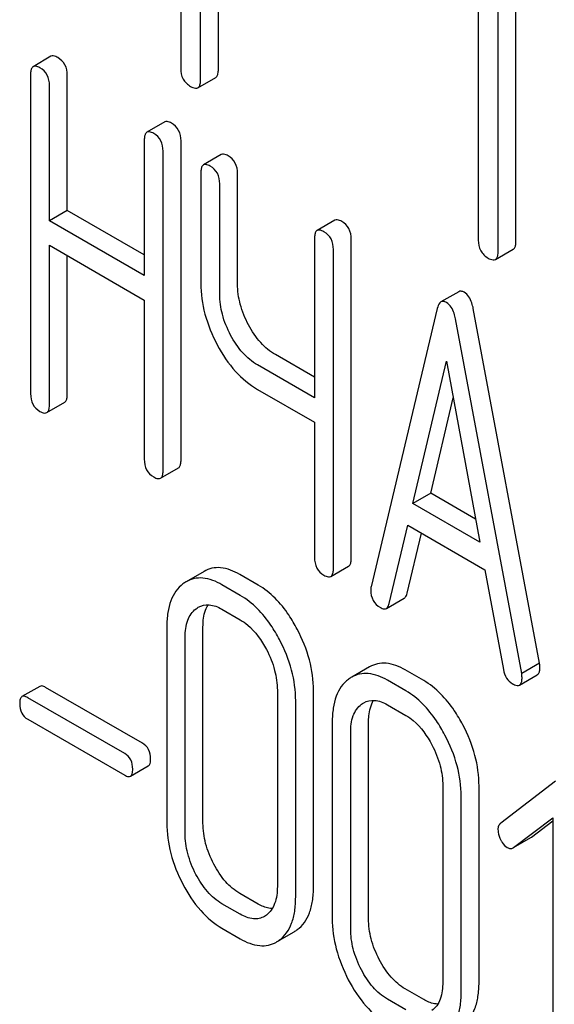
# Model space of a CAD drawing. Units: millimetres. Extents: x 0 to 4200, y -3 to 2970.
# Drawn here: x 2902 to 2909, y 1901 to 1913 of the extents above; entities that cross this region are included whole.
import ezdxf

# ---------------------------------------------------------------- set-up
doc = ezdxf.new("R2010")
doc.units = ezdxf.units.MM
doc.header["$LTSCALE"] = 231
doc.layers.get('0').update_dxf_attribs({"linetype": 'CONTINUOUS'})

msp = doc.modelspace()

# ---------------------------------------------------------------- linework, layer by layer
at = {"color": 7, "linetype": 'Continuous'}
for p, q in [((2904.373, 1915.859), (2904.373, 1912.211)), ((2904.609, 1912.075), (2904.609, 1915.723)), ((2904.821, 1912.198), (2904.821, 1915.6)), ((2907.911, 1913.817), (2907.911, 1910.169)), ((2908.147, 1910.033), (2908.147, 1913.68)), ((2908.359, 1910.155), (2908.359, 1913.558)), ((2902.831, 1912.355), (2902.619, 1912.232)), ((2902.588, 1912.137), (2902.588, 1908.343)), ((2903.025, 1910.521), (2903.025, 1912.129)), ((2904.577, 1911.981), (2904.79, 1912.104)), ((2902.813, 1910.399), (2902.813, 1912.007)), ((2904.183, 1911.574), (2903.971, 1911.452)), ((2903.94, 1911.356), (2903.94, 1909.748)), ((2904.377, 1907.555), (2904.377, 1911.349)), ((2904.164, 1907.433), (2904.164, 1911.226)), ((2904.856, 1911.186), (2904.643, 1911.063)), ((2904.612, 1910.968), (2904.612, 1909.655)), ((2905.049, 1909.647), (2905.049, 1910.96)), ((2904.837, 1909.525), (2904.837, 1910.838)), ((2903.025, 1910.521), (2902.813, 1910.399)), ((2903.94, 1909.993), (2903.025, 1910.521)), ((2903.94, 1909.748), (2902.813, 1910.399)), ((2906.207, 1910.406), (2905.995, 1910.283)), ((2905.964, 1910.187), (2905.964, 1908.294)), ((2906.401, 1906.386), (2906.401, 1910.18)), ((2902.813, 1908.213), (2902.813, 1910.107)), ((2902.813, 1910.107), (2903.94, 1909.456)), ((2908.115, 1909.939), (2908.327, 1910.061)), ((2903.025, 1908.336), (2903.025, 1909.984)), ((2906.189, 1906.264), (2906.189, 1910.058)), ((2907.678, 1909.555), (2907.466, 1909.433)), ((2903.94, 1909.456), (2903.94, 1907.563)), ((2907.424, 1909.356), (2906.636, 1906.046)), ((2908.639, 1905.135), (2907.852, 1909.354)), ((2908.427, 1905.013), (2907.64, 1909.232)), ((2905.964, 1908.538), (2905.499, 1908.807)), ((2905.964, 1908.294), (2905.287, 1908.684)), ((2907.133, 1907.035), (2907.532, 1908.728)), ((2907.532, 1908.728), (2907.93, 1906.575)), ((2905.287, 1908.393), (2905.964, 1908.002)), ((2902.781, 1908.117), (2902.994, 1908.24)), ((2907.346, 1907.157), (2907.612, 1908.291)), ((2905.964, 1908.002), (2905.964, 1906.394)), ((2904.133, 1907.337), (2904.345, 1907.459)), ((2907.346, 1907.157), (2907.133, 1907.035)), ((2907.879, 1906.849), (2907.346, 1907.157)), ((2907.93, 1906.575), (2907.133, 1907.035)), ((2906.852, 1905.846), (2907.073, 1906.778)), ((2907.064, 1905.968), (2907.234, 1906.685)), ((2907.073, 1906.778), (2907.99, 1906.248)), ((2904.651, 1906.229), (2904.439, 1906.106)), ((2906.157, 1906.168), (2906.37, 1906.291)), ((2907.99, 1906.248), (2908.211, 1905.062)), ((2905.294, 1906.066), (2905.076, 1906.192)), ((2905.082, 1905.943), (2904.864, 1906.07)), ((2906.819, 1905.789), (2907.031, 1905.911)), ((2904.864, 1905.778), (2905.082, 1905.652)), ((2904.208, 1905.573), (2904.208, 1903.238)), ((2904.638, 1903.234), (2904.638, 1905.569)), ((2904.426, 1903.112), (2904.426, 1905.447)), ((2906.618, 1905.093), (2906.406, 1904.97)), ((2907.262, 1904.93), (2907.043, 1905.056)), ((2908.639, 1905.135), (2908.427, 1905.013)), ((2907.05, 1904.807), (2906.831, 1904.934)), ((2908.401, 1904.877), (2908.613, 1904.999)), ((2902.699, 1904.861), (2902.486, 1904.739)), ((2903.919, 1904.184), (2902.767, 1904.849)), ((2905.522, 1904.814), (2905.522, 1902.48)), ((2905.952, 1902.476), (2905.952, 1904.811)), ((2903.707, 1904.061), (2902.555, 1904.726)), ((2905.74, 1902.353), (2905.74, 1904.688)), ((2906.831, 1904.642), (2907.05, 1904.516)), ((2902.555, 1904.47), (2903.707, 1903.804)), ((2906.175, 1904.437), (2906.175, 1902.102)), ((2906.606, 1902.099), (2906.606, 1904.433)), ((2906.394, 1901.976), (2906.394, 1904.311)), ((2903.776, 1903.792), (2903.988, 1903.915)), ((2908.831, 1903.735), (2908.178, 1903.234)), ((2907.489, 1903.678), (2907.489, 1901.344)), ((2907.92, 1901.34), (2907.92, 1903.675)), ((2907.708, 1901.218), (2907.708, 1903.552)), ((2908.331, 1902.944), (2908.798, 1903.299)), ((2908.798, 1903.299), (2908.798, 1899.858)), ((2908.543, 1903.067), (2908.798, 1903.261)), ((2908.331, 1902.944), (2908.536, 1903.062)), ((2908.536, 1903.062), (2908.543, 1903.067)), ((2908.324, 1902.94), (2908.331, 1902.944)), ((2905.294, 1902.272), (2905.076, 1902.398)), ((2905.082, 1902.15), (2904.864, 1902.276)), ((2905.392, 1902.141), (2905.368, 1902.125)), ((2904.864, 1901.984), (2905.082, 1901.858)), ((2905.549, 1901.842), (2905.723, 1901.942)), ((2907.262, 1901.136), (2907.043, 1901.263)), ((2907.05, 1901.014), (2906.831, 1901.14))]:
    msp.add_line(p, q, dxfattribs=at)
for centre, start, end in [((2904.626, 1905.783), 120.0754, 127.2156), ((2906.594, 1904.647), 120.0754, 127.2156), ((2905.535, 1902.266), 300.0684, 306.792), ((2905.323, 1902.144), 300.0684, 306.792)]:
    msp.add_arc(centre, 0.374, start, end, dxfattribs=at)
for points, knots in [([(2902.912, 1912.34), (2902.904, 1912.345), (2902.88, 1912.357), (2902.847, 1912.364), (2902.831, 1912.355)], [0, 0, 0, 0, 0.333879, 1, 1, 1, 1]), ([(2903.025, 1912.129), (2903.025, 1912.172), (2903.01, 1912.258), (2902.947, 1912.32), (2902.912, 1912.34)], [0, 0, 0, 0, 0.517748, 1, 1, 1, 1]), ([(2902.619, 1912.232), (2902.614, 1912.229), (2902.6, 1912.216), (2902.589, 1912.182), (2902.588, 1912.153), (2902.588, 1912.137)], [0, 0, 0, 0, 0.180795, 0.522906, 1, 1, 1, 1]), ([(2902.7, 1912.218), (2902.692, 1912.222), (2902.668, 1912.235), (2902.635, 1912.242), (2902.619, 1912.232)], [0, 0, 0, 0, 0.333879, 1, 1, 1, 1]), ([(2902.813, 1912.007), (2902.813, 1912.05), (2902.798, 1912.136), (2902.735, 1912.198), (2902.7, 1912.218)], [0, 0, 0, 0, 0.517748, 1, 1, 1, 1]), ([(2904.373, 1912.211), (2904.373, 1912.168), (2904.388, 1912.079), (2904.455, 1912.018), (2904.491, 1911.997)], [0, 0, 0, 0, 0.510802, 1, 1, 1, 1]), ([(2904.79, 1912.104), (2904.795, 1912.107), (2904.808, 1912.12), (2904.819, 1912.153), (2904.821, 1912.181), (2904.821, 1912.198)], [0, 0, 0, 0, 0.180942, 0.521785, 1, 1, 1, 1]), ([(2904.577, 1911.981), (2904.583, 1911.984), (2904.596, 1911.997), (2904.607, 1912.031), (2904.609, 1912.059), (2904.609, 1912.075)], [0, 0, 0, 0, 0.180942, 0.521785, 1, 1, 1, 1]), ([(2904.491, 1911.997), (2904.5, 1911.992), (2904.525, 1911.979), (2904.56, 1911.971), (2904.577, 1911.981)], [0, 0, 0, 0, 0.332825, 1, 1, 1, 1]), ([(2904.264, 1911.56), (2904.256, 1911.564), (2904.232, 1911.577), (2904.199, 1911.584), (2904.183, 1911.574)], [0, 0, 0, 0, 0.333879, 1, 1, 1, 1]), ([(2904.377, 1911.349), (2904.377, 1911.392), (2904.362, 1911.478), (2904.299, 1911.54), (2904.264, 1911.56)], [0, 0, 0, 0, 0.517748, 1, 1, 1, 1]), ([(2903.971, 1911.452), (2903.965, 1911.449), (2903.952, 1911.435), (2903.941, 1911.401), (2903.94, 1911.373), (2903.94, 1911.356)], [0, 0, 0, 0, 0.180795, 0.522906, 1, 1, 1, 1]), ([(2904.052, 1911.437), (2904.044, 1911.442), (2904.02, 1911.455), (2903.987, 1911.461), (2903.971, 1911.452)], [0, 0, 0, 0, 0.333879, 1, 1, 1, 1]), ([(2904.164, 1911.226), (2904.164, 1911.269), (2904.149, 1911.355), (2904.087, 1911.417), (2904.052, 1911.437)], [0, 0, 0, 0, 0.517748, 1, 1, 1, 1]), ([(2904.937, 1911.171), (2904.929, 1911.176), (2904.905, 1911.189), (2904.872, 1911.195), (2904.856, 1911.186)], [0, 0, 0, 0, 0.333879, 1, 1, 1, 1]), ([(2905.049, 1910.96), (2905.049, 1911.003), (2905.034, 1911.089), (2904.971, 1911.151), (2904.937, 1911.171)], [0, 0, 0, 0, 0.517748, 1, 1, 1, 1]), ([(2904.643, 1911.063), (2904.638, 1911.06), (2904.625, 1911.047), (2904.614, 1911.013), (2904.612, 1910.984), (2904.612, 1910.968)], [0, 0, 0, 0, 0.180795, 0.522906, 1, 1, 1, 1]), ([(2904.725, 1911.049), (2904.716, 1911.054), (2904.692, 1911.066), (2904.66, 1911.073), (2904.643, 1911.063)], [0, 0, 0, 0, 0.333879, 1, 1, 1, 1]), ([(2904.837, 1910.838), (2904.837, 1910.881), (2904.822, 1910.967), (2904.759, 1911.029), (2904.725, 1911.049)], [0, 0, 0, 0, 0.517748, 1, 1, 1, 1]), ([(2906.288, 1910.391), (2906.28, 1910.396), (2906.256, 1910.408), (2906.223, 1910.415), (2906.207, 1910.406)], [0, 0, 0, 0, 0.333882, 1, 1, 1, 1]), ([(2906.076, 1910.268), (2906.068, 1910.273), (2906.044, 1910.286), (2906.011, 1910.292), (2905.995, 1910.283)], [0, 0, 0, 0, 0.333882, 1, 1, 1, 1]), ([(2906.401, 1910.18), (2906.401, 1910.223), (2906.386, 1910.309), (2906.323, 1910.371), (2906.288, 1910.391)], [0, 0, 0, 0, 0.517748, 1, 1, 1, 1]), ([(2905.995, 1910.283), (2905.99, 1910.28), (2905.976, 1910.267), (2905.965, 1910.232), (2905.964, 1910.204), (2905.964, 1910.187)], [0, 0, 0, 0, 0.180795, 0.522905, 1, 1, 1, 1]), ([(2906.189, 1910.058), (2906.189, 1910.1), (2906.174, 1910.186), (2906.111, 1910.248), (2906.076, 1910.268)], [0, 0, 0, 0, 0.517748, 1, 1, 1, 1]), ([(2907.911, 1910.169), (2907.911, 1910.125), (2907.926, 1910.037), (2907.993, 1909.976), (2908.029, 1909.955)], [0, 0, 0, 0, 0.510802, 1, 1, 1, 1]), ([(2908.327, 1910.061), (2908.333, 1910.064), (2908.346, 1910.077), (2908.357, 1910.111), (2908.359, 1910.139), (2908.359, 1910.155)], [0, 0, 0, 0, 0.180942, 0.521785, 1, 1, 1, 1]), ([(2908.029, 1909.955), (2908.037, 1909.95), (2908.063, 1909.936), (2908.098, 1909.929), (2908.115, 1909.939)], [0, 0, 0, 0, 0.332825, 1, 1, 1, 1]), ([(2908.115, 1909.939), (2908.121, 1909.942), (2908.134, 1909.955), (2908.145, 1909.988), (2908.147, 1910.016), (2908.147, 1910.033)], [0, 0, 0, 0, 0.180942, 0.521785, 1, 1, 1, 1]), ([(2904.612, 1909.655), (2904.612, 1909.532), (2904.648, 1909.277), (2904.746, 1909.039), (2904.808, 1908.923)], [0, 0, 0, 0, 0.482451, 1, 1, 1, 1]), ([(2905.18, 1909.161), (2905.138, 1909.238), (2905.073, 1909.396), (2905.049, 1909.566), (2905.049, 1909.647)], [0, 0, 0, 0, 0.519436, 1, 1, 1, 1]), ([(2904.967, 1909.038), (2904.926, 1909.117), (2904.86, 1909.275), (2904.837, 1909.445), (2904.837, 1909.525)], [0, 0, 0, 0, 0.526715, 1, 1, 1, 1]), ([(2907.744, 1909.548), (2907.733, 1909.554), (2907.711, 1909.564), (2907.687, 1909.56), (2907.678, 1909.555)], [0, 0, 0, 0, 0.558812, 1, 1, 1, 1]), ([(2907.852, 1909.354), (2907.847, 1909.377), (2907.831, 1909.449), (2907.789, 1909.522), (2907.744, 1909.548)], [0, 0, 0, 0, 0.307719, 1, 1, 1, 1]), ([(2907.466, 1909.433), (2907.461, 1909.43), (2907.438, 1909.41), (2907.429, 1909.38), (2907.424, 1909.356)], [0, 0, 0, 0, 0.193954, 1, 1, 1, 1]), ([(2907.532, 1909.425), (2907.521, 1909.432), (2907.499, 1909.442), (2907.475, 1909.438), (2907.466, 1909.433)], [0, 0, 0, 0, 0.558812, 1, 1, 1, 1]), ([(2907.64, 1909.232), (2907.635, 1909.254), (2907.619, 1909.327), (2907.577, 1909.399), (2907.532, 1909.425)], [0, 0, 0, 0, 0.307719, 1, 1, 1, 1]), ([(2905.499, 1908.807), (2905.434, 1908.844), (2905.309, 1908.95), (2905.22, 1909.085), (2905.18, 1909.161)], [0, 0, 0, 0, 0.467252, 1, 1, 1, 1]), ([(2905.287, 1908.684), (2905.221, 1908.722), (2905.096, 1908.828), (2905.007, 1908.964), (2904.967, 1909.038)], [0, 0, 0, 0, 0.473648, 1, 1, 1, 1]), ([(2904.808, 1908.923), (2904.868, 1908.81), (2905.002, 1908.607), (2905.189, 1908.449), (2905.287, 1908.393)], [0, 0, 0, 0, 0.531562, 1, 1, 1, 1]), ([(2902.588, 1908.343), (2902.588, 1908.3), (2902.601, 1908.213), (2902.666, 1908.152), (2902.7, 1908.132)], [0, 0, 0, 0, 0.518202, 1, 1, 1, 1]), ([(2902.994, 1908.24), (2902.999, 1908.243), (2903.012, 1908.256), (2903.023, 1908.29), (2903.025, 1908.319), (2903.025, 1908.336)], [0, 0, 0, 0, 0.178539, 0.518943, 1, 1, 1, 1]), ([(2902.781, 1908.117), (2902.787, 1908.121), (2902.8, 1908.134), (2902.811, 1908.168), (2902.813, 1908.196), (2902.813, 1908.213)], [0, 0, 0, 0, 0.178539, 0.518943, 1, 1, 1, 1]), ([(2902.7, 1908.132), (2902.708, 1908.127), (2902.732, 1908.115), (2902.765, 1908.108), (2902.781, 1908.117)], [0, 0, 0, 0, 0.330789, 1, 1, 1, 1]), ([(2903.94, 1907.563), (2903.94, 1907.519), (2903.953, 1907.433), (2904.017, 1907.372), (2904.052, 1907.352)], [0, 0, 0, 0, 0.518202, 1, 1, 1, 1]), ([(2904.345, 1907.459), (2904.351, 1907.463), (2904.364, 1907.476), (2904.375, 1907.51), (2904.377, 1907.538), (2904.377, 1907.555)], [0, 0, 0, 0, 0.178539, 0.518943, 1, 1, 1, 1]), ([(2904.133, 1907.337), (2904.139, 1907.34), (2904.152, 1907.353), (2904.163, 1907.387), (2904.164, 1907.416), (2904.164, 1907.433)], [0, 0, 0, 0, 0.178539, 0.518943, 1, 1, 1, 1]), ([(2904.052, 1907.352), (2904.06, 1907.347), (2904.084, 1907.334), (2904.117, 1907.328), (2904.133, 1907.337)], [0, 0, 0, 0, 0.330789, 1, 1, 1, 1]), ([(2905.964, 1906.394), (2905.964, 1906.351), (2905.977, 1906.264), (2906.042, 1906.203), (2906.076, 1906.183)], [0, 0, 0, 0, 0.5182, 1, 1, 1, 1]), ([(2906.37, 1906.291), (2906.375, 1906.294), (2906.388, 1906.307), (2906.399, 1906.341), (2906.401, 1906.37), (2906.401, 1906.386)], [0, 0, 0, 0, 0.178539, 0.518943, 1, 1, 1, 1]), ([(2905.076, 1906.192), (2905.006, 1906.232), (2904.895, 1906.279), (2904.744, 1906.271), (2904.68, 1906.245), (2904.651, 1906.229)], [0, 0, 0, 0, 0.544257, 0.774066, 1, 1, 1, 1]), ([(2906.157, 1906.168), (2906.163, 1906.171), (2906.176, 1906.185), (2906.187, 1906.219), (2906.189, 1906.247), (2906.189, 1906.264)], [0, 0, 0, 0, 0.178539, 0.518943, 1, 1, 1, 1]), ([(2904.4, 1906.08), (2904.368, 1906.056), (2904.309, 1905.995), (2904.249, 1905.876), (2904.214, 1905.733), (2904.208, 1905.628), (2904.208, 1905.573)], [0, 0, 0, 0, 0.215726, 0.444855, 0.702789, 1, 1, 1, 1]), ([(2904.864, 1906.07), (2904.794, 1906.11), (2904.682, 1906.156), (2904.532, 1906.148), (2904.468, 1906.123), (2904.439, 1906.106)], [0, 0, 0, 0, 0.544257, 0.774066, 1, 1, 1, 1]), ([(2906.076, 1906.183), (2906.084, 1906.178), (2906.108, 1906.166), (2906.141, 1906.159), (2906.157, 1906.168)], [0, 0, 0, 0, 0.330789, 1, 1, 1, 1]), ([(2905.759, 1905.54), (2905.729, 1905.598), (2905.61, 1905.801), (2905.441, 1905.981), (2905.294, 1906.066)], [0, 0, 0, 0, 0.280497, 1, 1, 1, 1]), ([(2906.636, 1906.046), (2906.635, 1906.043), (2906.632, 1906.029), (2906.632, 1906.015), (2906.632, 1906.005)], [0, 0, 0, 0, 0.274079, 1, 1, 1, 1]), ([(2906.632, 1906.005), (2906.632, 1905.964), (2906.648, 1905.878), (2906.712, 1905.819), (2906.747, 1905.799)], [0, 0, 0, 0, 0.508598, 1, 1, 1, 1]), ([(2907.031, 1905.911), (2907.035, 1905.914), (2907.052, 1905.928), (2907.06, 1905.951), (2907.064, 1905.968)], [0, 0, 0, 0, 0.2041, 1, 1, 1, 1]), ([(2905.547, 1905.417), (2905.516, 1905.476), (2905.398, 1905.679), (2905.229, 1905.859), (2905.082, 1905.943)], [0, 0, 0, 0, 0.280497, 1, 1, 1, 1]), ([(2906.819, 1905.789), (2906.823, 1905.791), (2906.84, 1905.806), (2906.848, 1905.829), (2906.852, 1905.846)], [0, 0, 0, 0, 0.2041, 1, 1, 1, 1]), ([(2904.426, 1905.447), (2904.426, 1905.515), (2904.438, 1905.641), (2904.511, 1905.75), (2904.555, 1905.784)], [0, 0, 0, 0, 0.550065, 1, 1, 1, 1]), ([(2904.582, 1905.801), (2904.62, 1905.823), (2904.723, 1905.845), (2904.817, 1905.805), (2904.864, 1905.778)], [0, 0, 0, 0, 0.448543, 1, 1, 1, 1]), ([(2904.638, 1905.569), (2904.638, 1905.595), (2904.642, 1905.685), (2904.665, 1905.776), (2904.699, 1905.831)], [0, 0, 0, 0, 0.286929, 1, 1, 1, 1]), ([(2906.747, 1905.799), (2906.753, 1905.795), (2906.775, 1905.784), (2906.804, 1905.78), (2906.819, 1905.789)], [0, 0, 0, 0, 0.314849, 1, 1, 1, 1]), ([(2905.082, 1905.652), (2905.113, 1905.634), (2905.242, 1905.542), (2905.335, 1905.407), (2905.392, 1905.3)], [0, 0, 0, 0, 0.22823, 1, 1, 1, 1]), ([(2905.952, 1904.811), (2905.952, 1904.933), (2905.917, 1905.187), (2905.82, 1905.424), (2905.759, 1905.54)], [0, 0, 0, 0, 0.484135, 1, 1, 1, 1]), ([(2905.74, 1904.688), (2905.74, 1904.811), (2905.705, 1905.065), (2905.608, 1905.302), (2905.547, 1905.417)], [0, 0, 0, 0, 0.484135, 1, 1, 1, 1]), ([(2905.392, 1905.3), (2905.433, 1905.221), (2905.498, 1905.063), (2905.522, 1904.894), (2905.522, 1904.814)], [0, 0, 0, 0, 0.526506, 1, 1, 1, 1]), ([(2907.043, 1905.056), (2906.973, 1905.097), (2906.862, 1905.143), (2906.712, 1905.135), (2906.647, 1905.109), (2906.618, 1905.093)], [0, 0, 0, 0, 0.544257, 0.774066, 1, 1, 1, 1]), ([(2908.211, 1905.062), (2908.217, 1905.026), (2908.238, 1904.958), (2908.289, 1904.908), (2908.317, 1904.893)], [0, 0, 0, 0, 0.5326, 1, 1, 1, 1]), ([(2908.613, 1904.999), (2908.618, 1905.002), (2908.631, 1905.015), (2908.642, 1905.047), (2908.643, 1905.073), (2908.643, 1905.089)], [0, 0, 0, 0, 0.183435, 0.525471, 1, 1, 1, 1]), ([(2908.643, 1905.089), (2908.643, 1905.092), (2908.643, 1905.108), (2908.64, 1905.123), (2908.639, 1905.135)], [0, 0, 0, 0, 0.204537, 1, 1, 1, 1]), ([(2906.368, 1904.944), (2906.335, 1904.92), (2906.276, 1904.859), (2906.216, 1904.74), (2906.181, 1904.597), (2906.175, 1904.493), (2906.175, 1904.437)], [0, 0, 0, 0, 0.215726, 0.444855, 0.702789, 1, 1, 1, 1]), ([(2906.831, 1904.934), (2906.761, 1904.974), (2906.65, 1905.02), (2906.499, 1905.012), (2906.435, 1904.987), (2906.406, 1904.97)], [0, 0, 0, 0, 0.544257, 0.774066, 1, 1, 1, 1]), ([(2907.727, 1904.404), (2907.696, 1904.462), (2907.577, 1904.665), (2907.409, 1904.845), (2907.262, 1904.93)], [0, 0, 0, 0, 0.280496, 1, 1, 1, 1]), ([(2908.401, 1904.877), (2908.406, 1904.88), (2908.419, 1904.892), (2908.43, 1904.924), (2908.431, 1904.951), (2908.431, 1904.966)], [0, 0, 0, 0, 0.183435, 0.525471, 1, 1, 1, 1]), ([(2908.431, 1904.966), (2908.431, 1904.97), (2908.43, 1904.985), (2908.428, 1905), (2908.427, 1905.013)], [0, 0, 0, 0, 0.204537, 1, 1, 1, 1]), ([(2902.767, 1904.849), (2902.76, 1904.853), (2902.74, 1904.864), (2902.712, 1904.869), (2902.699, 1904.861)], [0, 0, 0, 0, 0.332925, 1, 1, 1, 1]), ([(2907.515, 1904.281), (2907.484, 1904.34), (2907.365, 1904.543), (2907.196, 1904.723), (2907.05, 1904.807)], [0, 0, 0, 0, 0.280496, 1, 1, 1, 1]), ([(2908.317, 1904.893), (2908.325, 1904.888), (2908.35, 1904.874), (2908.384, 1904.867), (2908.401, 1904.877)], [0, 0, 0, 0, 0.334188, 1, 1, 1, 1]), ([(2902.486, 1904.739), (2902.476, 1904.733), (2902.46, 1904.703), (2902.459, 1904.672), (2902.459, 1904.653)], [0, 0, 0, 0, 0.390708, 1, 1, 1, 1]), ([(2902.555, 1904.726), (2902.548, 1904.73), (2902.528, 1904.741), (2902.5, 1904.746), (2902.486, 1904.739)], [0, 0, 0, 0, 0.332925, 1, 1, 1, 1]), ([(2906.549, 1904.665), (2906.587, 1904.687), (2906.69, 1904.709), (2906.784, 1904.669), (2906.831, 1904.642)], [0, 0, 0, 0, 0.448543, 1, 1, 1, 1]), ([(2906.606, 1904.433), (2906.606, 1904.459), (2906.61, 1904.549), (2906.633, 1904.64), (2906.667, 1904.695)], [0, 0, 0, 0, 0.286929, 1, 1, 1, 1]), ([(2902.459, 1904.653), (2902.459, 1904.616), (2902.47, 1904.54), (2902.525, 1904.487), (2902.555, 1904.47)], [0, 0, 0, 0, 0.522682, 1, 1, 1, 1]), ([(2906.394, 1904.311), (2906.394, 1904.379), (2906.405, 1904.505), (2906.478, 1904.614), (2906.523, 1904.648)], [0, 0, 0, 0, 0.550064, 1, 1, 1, 1]), ([(2907.05, 1904.516), (2907.081, 1904.498), (2907.21, 1904.406), (2907.303, 1904.271), (2907.359, 1904.164)], [0, 0, 0, 0, 0.22823, 1, 1, 1, 1]), ([(2907.92, 1903.675), (2907.92, 1903.797), (2907.884, 1904.052), (2907.788, 1904.288), (2907.727, 1904.404)], [0, 0, 0, 0, 0.484135, 1, 1, 1, 1]), ([(2907.708, 1903.552), (2907.708, 1903.675), (2907.672, 1903.929), (2907.576, 1904.166), (2907.515, 1904.281)], [0, 0, 0, 0, 0.484135, 1, 1, 1, 1]), ([(2904.015, 1904), (2904.015, 1904.037), (2904.003, 1904.112), (2903.949, 1904.167), (2903.919, 1904.184)], [0, 0, 0, 0, 0.522041, 1, 1, 1, 1]), ([(2907.359, 1904.164), (2907.401, 1904.085), (2907.465, 1903.928), (2907.489, 1903.758), (2907.489, 1903.678)], [0, 0, 0, 0, 0.526506, 1, 1, 1, 1]), ([(2903.803, 1903.877), (2903.803, 1903.915), (2903.791, 1903.989), (2903.737, 1904.044), (2903.707, 1904.061)], [0, 0, 0, 0, 0.522041, 1, 1, 1, 1]), ([(2903.988, 1903.915), (2903.998, 1903.921), (2904.015, 1903.95), (2904.015, 1903.981), (2904.015, 1904)], [0, 0, 0, 0, 0.386458, 1, 1, 1, 1]), ([(2903.776, 1903.792), (2903.786, 1903.798), (2903.802, 1903.828), (2903.803, 1903.859), (2903.803, 1903.877)], [0, 0, 0, 0, 0.386458, 1, 1, 1, 1]), ([(2903.707, 1903.804), (2903.714, 1903.801), (2903.734, 1903.79), (2903.762, 1903.784), (2903.776, 1903.792)], [0, 0, 0, 0, 0.329482, 1, 1, 1, 1]), ([(2904.208, 1903.238), (2904.208, 1903.116), (2904.242, 1902.861), (2904.338, 1902.624), (2904.399, 1902.508)], [0, 0, 0, 0, 0.483051, 1, 1, 1, 1]), ([(2904.766, 1902.748), (2904.726, 1902.826), (2904.661, 1902.984), (2904.638, 1903.153), (2904.638, 1903.234)], [0, 0, 0, 0, 0.519397, 1, 1, 1, 1]), ([(2908.178, 1903.234), (2908.167, 1903.226), (2908.148, 1903.202), (2908.145, 1903.172), (2908.145, 1903.157)], [0, 0, 0, 0, 0.464362, 1, 1, 1, 1]), ([(2908.145, 1903.157), (2908.145, 1903.146), (2908.148, 1903.103), (2908.162, 1903.062), (2908.178, 1903.033)], [0, 0, 0, 0, 0.238765, 1, 1, 1, 1]), ([(2904.554, 1902.625), (2904.513, 1902.704), (2904.449, 1902.862), (2904.426, 1903.032), (2904.426, 1903.112)], [0, 0, 0, 0, 0.526652, 1, 1, 1, 1]), ([(2908.178, 1903.033), (2908.183, 1903.023), (2908.203, 1902.988), (2908.231, 1902.958), (2908.256, 1902.944)], [0, 0, 0, 0, 0.282176, 1, 1, 1, 1]), ([(2908.256, 1902.944), (2908.267, 1902.937), (2908.29, 1902.929), (2908.314, 1902.934), (2908.324, 1902.94)], [0, 0, 0, 0, 0.523348, 1, 1, 1, 1]), ([(2905.076, 1902.398), (2905.013, 1902.435), (2904.891, 1902.539), (2904.806, 1902.673), (2904.766, 1902.748)], [0, 0, 0, 0, 0.461273, 1, 1, 1, 1]), ([(2904.864, 1902.276), (2904.799, 1902.313), (2904.678, 1902.418), (2904.593, 1902.552), (2904.554, 1902.625)], [0, 0, 0, 0, 0.47412, 1, 1, 1, 1]), ([(2904.399, 1902.508), (2904.458, 1902.396), (2904.586, 1902.195), (2904.769, 1902.039), (2904.864, 1901.984)], [0, 0, 0, 0, 0.536245, 1, 1, 1, 1]), ([(2905.522, 1902.48), (2905.522, 1902.411), (2905.511, 1902.311), (2905.454, 1902.198), (2905.414, 1902.157), (2905.392, 1902.141)], [0, 0, 0, 0, 0.547821, 0.783036, 1, 1, 1, 1]), ([(2905.759, 1901.967), (2905.791, 1901.99), (2905.85, 1902.051), (2905.911, 1902.169), (2905.946, 1902.314), (2905.952, 1902.419), (2905.952, 1902.476)], [0, 0, 0, 0, 0.212002, 0.439504, 0.698387, 1, 1, 1, 1]), ([(2905.547, 1901.844), (2905.579, 1901.868), (2905.638, 1901.928), (2905.699, 1902.046), (2905.734, 1902.191), (2905.74, 1902.297), (2905.74, 1902.353)], [0, 0, 0, 0, 0.212002, 0.439504, 0.698387, 1, 1, 1, 1]), ([(2905.462, 1902.218), (2905.448, 1902.218), (2905.39, 1902.225), (2905.334, 1902.249), (2905.294, 1902.272)], [0, 0, 0, 0, 0.22406, 1, 1, 1, 1]), ([(2905.368, 1902.125), (2905.349, 1902.114), (2905.306, 1902.097), (2905.205, 1902.091), (2905.13, 1902.122), (2905.082, 1902.15)], [0, 0, 0, 0, 0.218621, 0.451041, 1, 1, 1, 1]), ([(2906.175, 1902.102), (2906.175, 1901.98), (2906.21, 1901.725), (2906.306, 1901.488), (2906.366, 1901.372)], [0, 0, 0, 0, 0.483051, 1, 1, 1, 1]), ([(2906.734, 1901.612), (2906.693, 1901.69), (2906.629, 1901.848), (2906.606, 1902.017), (2906.606, 1902.099)], [0, 0, 0, 0, 0.519398, 1, 1, 1, 1]), ([(2906.522, 1901.489), (2906.48, 1901.568), (2906.416, 1901.726), (2906.394, 1901.896), (2906.394, 1901.976)], [0, 0, 0, 0, 0.526652, 1, 1, 1, 1]), ([(2905.082, 1901.858), (2905.153, 1901.817), (2905.264, 1901.77), (2905.416, 1901.777), (2905.481, 1901.803), (2905.511, 1901.82)], [0, 0, 0, 0, 0.543777, 0.773507, 1, 1, 1, 1]), ([(2907.043, 1901.263), (2906.98, 1901.299), (2906.859, 1901.403), (2906.773, 1901.537), (2906.734, 1901.612)], [0, 0, 0, 0, 0.461273, 1, 1, 1, 1]), ([(2906.831, 1901.14), (2906.766, 1901.177), (2906.645, 1901.282), (2906.56, 1901.416), (2906.522, 1901.489)], [0, 0, 0, 0, 0.47412, 1, 1, 1, 1]), ([(2906.366, 1901.372), (2906.425, 1901.26), (2906.554, 1901.06), (2906.736, 1900.903), (2906.831, 1900.848)], [0, 0, 0, 0, 0.536245, 1, 1, 1, 1]), ([(2907.489, 1901.344), (2907.489, 1901.275), (2907.479, 1901.175), (2907.422, 1901.062), (2907.381, 1901.021), (2907.359, 1901.005)], [0, 0, 0, 0, 0.547821, 0.783036, 1, 1, 1, 1]), ([(2907.727, 1900.831), (2907.759, 1900.854), (2907.818, 1900.915), (2907.878, 1901.033), (2907.913, 1901.178), (2907.92, 1901.283), (2907.92, 1901.34)], [0, 0, 0, 0, 0.212002, 0.439504, 0.698387, 1, 1, 1, 1]), ([(2907.515, 1900.708), (2907.547, 1900.732), (2907.605, 1900.792), (2907.666, 1900.91), (2907.701, 1901.055), (2907.708, 1901.161), (2907.708, 1901.218)], [0, 0, 0, 0, 0.212002, 0.439504, 0.698387, 1, 1, 1, 1]), ([(2907.429, 1901.082), (2907.416, 1901.082), (2907.357, 1901.089), (2907.301, 1901.113), (2907.262, 1901.136)], [0, 0, 0, 0, 0.22406, 1, 1, 1, 1])]:
    msp.add_open_spline(points, degree=3, knots=knots, dxfattribs=at)
for points in [[(2904.555, 1905.784), (2904.564, 1905.79), (2904.573, 1905.796), (2904.582, 1905.801)], [(2906.523, 1904.648), (2906.531, 1904.654), (2906.54, 1904.66), (2906.549, 1904.665)]]:
    msp.add_open_spline(points, degree=3, dxfattribs=at)

doc.saveas('drawing.dxf')
